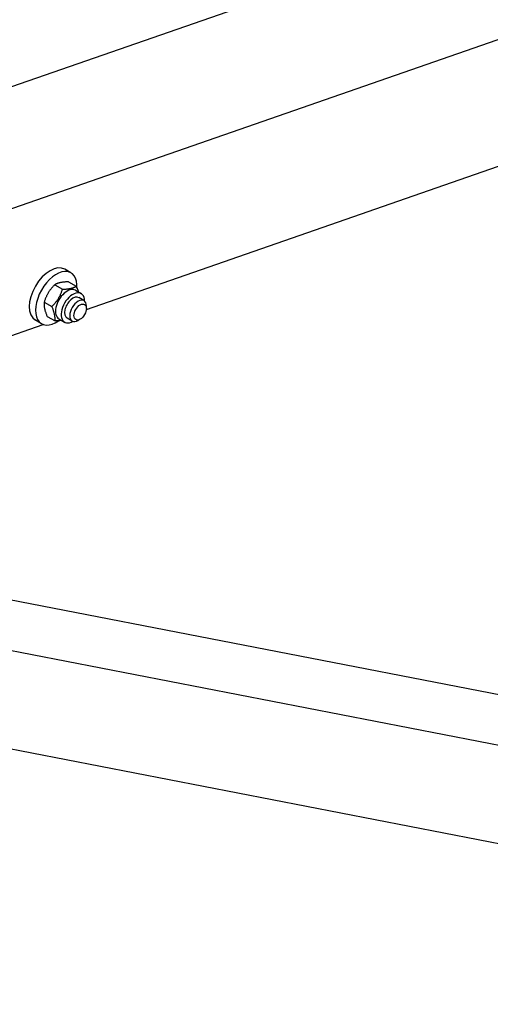
# Model space of a CAD drawing. Units: millimetres. Extents: x 1166 to 15675, y 146 to 20430.
# Drawn here: x 5766 to 6136, y 14757 to 15531 of the extents above; entities that cross this region are included whole.
import ezdxf

# ---------------------------------------------------------------- set-up
doc = ezdxf.new("R2010")
doc.units = ezdxf.units.MM
doc.header["$LTSCALE"] = 75
doc.layers.add('Visible Edges(Hillmar_metric)', color=7, linetype='Continuous', lineweight=25)

msp = doc.modelspace()

# ---------------------------------------------------------------- linework, layer by layer
at = {"layer": 'Visible Edges(Hillmar_metric)'}
for p, q in [((5760.0726, 15478.8352), (6790.7004, 15837.1495)), ((5423.6817, 15266.0348), (6932.2631, 15790.5174)), ((5818.6746, 15303.6654), (6944.7739, 15695.1719)), ((5806.5982, 15332.458), (5801.7028, 15335.2843)), ((5804.638, 15325.3851), (5810.7493, 15321.8567)), ((5793.8627, 15323.1145), (5799.9741, 15319.5861)), ((5810.117, 15318.7684), (5814.6044, 15316.1776)), ((5785.5122, 15309.4934), (5791.6236, 15305.965)), ((5816.8088, 15310.5747), (5812.7294, 15312.93)), ((5818.7206, 15304.4648), (5818.7206, 15306.3491)), ((5783.5213, 15292.4876), (5778.6259, 15295.3139)), ((5787.937, 15298.1428), (5794.0483, 15294.6144)), ((5797.1362, 15296.285), (5801.6236, 15293.6942)), ((5807.5781, 15294.5865), (5803.4986, 15296.9418)), ((5813.8252, 15295.9858), (5812.1935, 15295.0437)), ((5494.5874, 15190.9913), (5784.8128, 15291.8928)), ((5282.4722, 15128.2673), (6664.3521, 14859.9118)), ((5675.7943, 15091.5875), (6530.1789, 14925.6695)), ((5315.1741, 15044.5201), (6666.4992, 14782.0983))]:
    msp.add_line(p, q, dxfattribs=at)
for centre, major_axis, start_param, end_param in [((5790.1644, 15315.2991), (11.5385, 19.9852), 0, 3.14159265), ((5795.0597, 15312.4728), (11.5385, 19.9852), 5.42251463, 10.31855142), ((5803.6266, 15307.5267), (-6.4904, -11.2417), 3.14159265, 6.28318531), ((5808.114, 15304.9359), (-6.4904, -11.2417), 2.35563878, 7.06913918), ((5808.114, 15304.9359), (4.6154, 7.9941), 6.28036775, 9.42759552), ((5812.1935, 15302.5806), (4.6154, 7.9941), 5.49778714, 10.21017612)]:
    msp.add_ellipse(centre, major_axis=major_axis, ratio=0.57735027, start_param=start_param, end_param=end_param, dxfattribs=at)
msp.add_ellipse((5813.8252, 15301.6385), major_axis=(3.4615, 5.9956), ratio=0.57735027, dxfattribs=at)
for points, knots in [([(7015.9865, 16199.6033), (7015.9865, 15972.6655), (6984.8678, 15727.8992), (6863.4786, 15226.4218), (6773.2261, 14969.7911), (6542.3845, 14469.6359), (6401.8322, 14226.1923), (6084.1059, 13776.2), (5906.9835, 13569.7237), (5533.3859, 13213.8588), (5336.9715, 13064.5261), (5140.4376, 12951.0572)], [3.14159265, 3.14159265, 3.14159265, 3.14159265, 3.45575192, 3.45575192, 3.76991118, 3.76991118, 4.08407045, 4.08407045, 4.39822972, 4.39822972, 4.71238898, 4.71238898, 4.71238898, 4.71238898]), ([(6546.6095, 14805.3804), (6543.4931, 14798.5368), (6540.3577, 14791.6979), (6508.7968, 14723.3161), (6478.863, 14662.1669), (6415.7317, 14540.2813), (6382.4981, 14479.5597), (6313.2948, 14359.6961), (6277.3252, 14300.5541), (6203.3348, 14184.938), (6165.3449, 14128.44), (6121.905, 14066.9165), (6117.55, 14060.7818), (6113.1815, 14054.6611)], [3.761244671, 3.761244671, 3.761244671, 3.761244671, 3.769911184, 3.769911184, 3.847963002, 3.847963002, 3.926990817, 3.926990817, 4.006018632, 4.006018632, 4.08407045, 4.08407045, 4.092736963, 4.092736963, 4.092736963, 4.092736963])]:
    msp.add_open_spline(points, degree=3, knots=knots, dxfattribs=at)
for points, weights in [([(5804.638, 15325.3851), (5797.6186, 15325.1919), (5793.8627, 15323.1145)], [1, 1.15470053838, 1]), ([(5793.8627, 15323.1145), (5788.0557, 15317.246), (5785.5122, 15309.4934)], [1, 1.15470053838, 1]), ([(5791.6236, 15305.965), (5797.4306, 15311.8334), (5799.9741, 15319.5861)], [1, 1.15470053838, 1]), ([(5799.9741, 15319.5861), (5806.9935, 15319.7793), (5810.7493, 15321.8567)], [1, 1.15470053838, 1]), ([(5810.7493, 15321.8567), (5811.7997, 15319.4128), (5812.3778, 15317.4631)], [1, 1.05205500264, 1.06907815176]), ([(5785.5122, 15309.4934), (5785.0928, 15304.7602), (5787.937, 15298.1428)], [1, 1.15470053838, 1]), ([(5794.0483, 15294.6144), (5794.4677, 15299.3476), (5791.6236, 15305.965)], [1, 1.15470053838, 1]), ([(5799.2722, 15295.0518), (5797.0998, 15294.6984), (5794.0483, 15294.6144)], [1.07424102736, 1.06184218445, 1])]:
    msp.add_rational_spline(points, weights, degree=2, dxfattribs=at)

doc.saveas('drawing.dxf')
